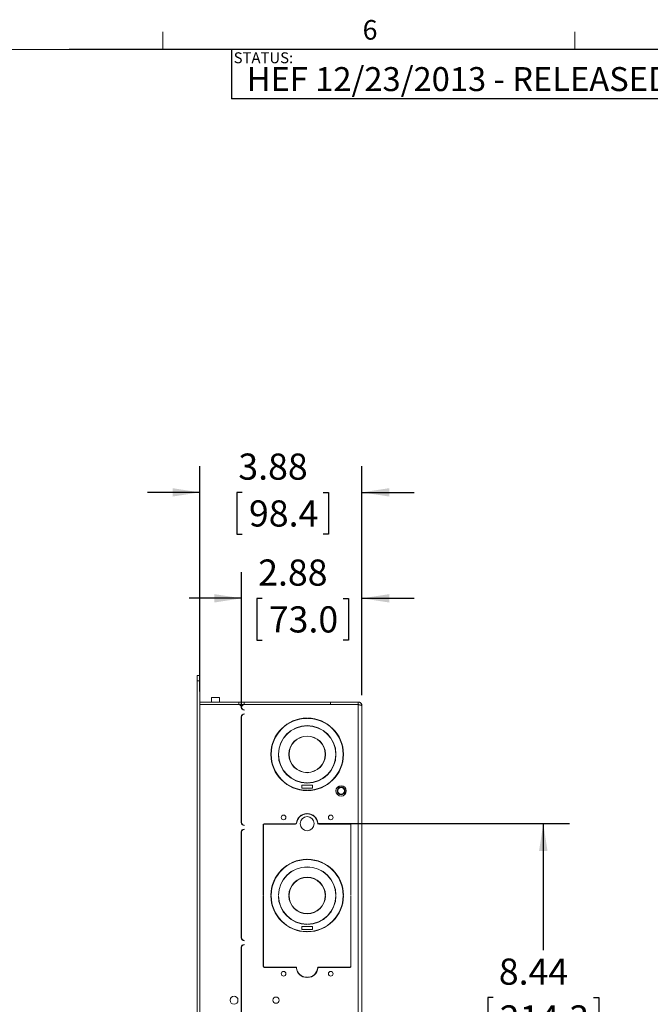
# Model space of a CAD drawing. Units: inches. Extents: x 2.5 to 82.7, y -1.1 to 54.
# Drawn here: x 48.9 to 64, y 30.4 to 53.9 of the extents above; entities that cross this region are included whole.
import ezdxf

# ---------------------------------------------------------------- set-up
doc = ezdxf.new("R2010")
doc.units = ezdxf.units.IN
doc.header["$LTSCALE"] = 5
doc.header["$MEASUREMENT"] = 0
doc.layers.add('LAYER_1', color=5, linetype='Continuous')
doc.layers.add('SLD-0', color=179, linetype='Continuous')
doc.styles.add('SLDTEXTSTYLE0', font='TXT', dxfattribs={"width": 0.75})
doc.dimstyles.new('SLDDIMSTYLE0', dxfattribs={"dimtxt": 0.625, "dimasz": 0.65, "dimexe": 0, "dimexo": 0.0625, "dimgap": 0.15625, "dimtad": 0, "dimtih": 1, "dimtoh": 1, "dimrnd": 1e-09, "dimzin": 12, "dimdsep": 46, "dimtxsty": 'SLDTEXTSTYLE0', "dimsah": 1, "dimcen": 0.09, "dimadec": 0, "dimazin": 3, "dimtfac": 1, "dimtofl": 0, "dimtmove": 0, "dimatfit": 3, "dimfxl": 1, "dimfrac": 2, "dimtolj": 1, "dimtzin": 12, "dimarcsym": 0})
doc.dimstyles.new('SLDDIMSTYLE2', dxfattribs={"dimtxt": 0.625, "dimasz": 0.65, "dimexe": 0, "dimexo": 0.0625, "dimgap": 0.15625, "dimtad": 0, "dimtih": 1, "dimtoh": 1, "dimrnd": 1e-09, "dimzin": 12, "dimdsep": 46, "dimtxsty": 'SLDTEXTSTYLE0', "dimsah": 1, "dimcen": 0.09, "dimadec": 0, "dimazin": 3, "dimtfac": 1, "dimtmove": 0, "dimatfit": 0, "dimfxl": 1, "dimfrac": 2, "dimtolj": 1, "dimtzin": 12, "dimarcsym": 0})

# ---------------------------------------------------------------- blocks, each defined once
blk = doc.blocks.new('_D_9')
at = {"layer": 'LAYER_1'}
for p, q in [((53.231, 37.871), (53.231, 43.256)), ((57.106, 37.781), (57.106, 43.256)), ((53.231, 42.631), (51.981, 42.631)), ((54.248, 42.626), (54.121, 42.626)), ((54.121, 42.626), (54.121, 41.634)), ((56.182, 42.626), (56.309, 42.626)), ((56.309, 42.626), (56.309, 41.634)), ((57.106, 42.631), (58.356, 42.631)), ((54.121, 41.634), (54.248, 41.634)), ((56.309, 41.634), (56.182, 41.634))]:
    blk.add_line(p, q, dxfattribs=at)
for points in [[(53.231, 42.631), (52.581, 42.731), (52.581, 42.531)], [(57.106, 42.631), (57.756, 42.531), (57.756, 42.731)]]:
    blk.add_solid(points, dxfattribs=at)
at = {"layer": 'LAYER_1', "char_height": 0.625, "attachment_point": 1, "style": 'SLDTEXTSTYLE0'}
for s, insert in [('3.88', (54.153, 43.559, 0.004)), ('98.4', (54.407, 42.44, 0.004))]:
    blk.add_mtext(s, dxfattribs=dict(at, insert=insert))
blk = doc.blocks.new('_D_10')
at = {"layer": 'LAYER_1'}
for p, q in [((54.231, 37.52), (54.231, 40.724)), ((57.106, 37.781), (57.106, 40.724)), ((54.231, 40.099), (52.981, 40.099)), ((54.722, 40.094), (54.595, 40.094)), ((54.595, 40.094), (54.595, 39.102)), ((56.656, 40.094), (56.783, 40.094)), ((56.783, 40.094), (56.783, 39.102)), ((57.106, 40.099), (58.356, 40.099)), ((54.595, 39.102), (54.722, 39.102)), ((56.783, 39.102), (56.656, 39.102))]:
    blk.add_line(p, q, dxfattribs=at)
for points in [[(54.231, 40.099), (53.581, 40.199), (53.581, 39.999)], [(57.106, 40.099), (57.756, 39.999), (57.756, 40.199)]]:
    blk.add_solid(points, dxfattribs=at)
at = {"layer": 'LAYER_1', "char_height": 0.625, "attachment_point": 1, "style": 'SLDTEXTSTYLE0'}
for s, insert in [('2.88', (54.627, 41.027, 0.004)), ('73.0', (54.881, 39.908, 0.004))]:
    blk.add_mtext(s, dxfattribs=dict(at, insert=insert))
blk = doc.blocks.new('_D_11')
at = {"layer": 'LAYER_1'}
for p, q in [((56.047, 34.715), (62.061, 34.715)), ((61.436, 34.715), (61.436, 31.688)), ((60.239, 30.559), (60.112, 30.559)), ((60.112, 30.559), (60.112, 29.567)), ((62.634, 30.559), (62.761, 30.559)), ((62.761, 30.559), (62.761, 29.567)), ((60.112, 29.567), (60.239, 29.567)), ((61.436, 26.278), (61.436, 29.44)), ((62.761, 29.567), (62.634, 29.567)), ((56.047, 26.278), (62.061, 26.278))]:
    blk.add_line(p, q, dxfattribs=at)
for points in [[(61.436, 34.715), (61.336, 34.065), (61.536, 34.065)], [(61.436, 26.278), (61.536, 26.928), (61.336, 26.928)]]:
    blk.add_solid(points, dxfattribs=at)
at = {"layer": 'LAYER_1', "char_height": 0.625, "attachment_point": 1, "style": 'SLDTEXTSTYLE0'}
for s, insert in [('8.44', (60.374, 31.492, 0.004)), ('214.3', (60.397, 30.373, 0.004))]:
    blk.add_mtext(s, dxfattribs=dict(at, insert=insert))

msp = doc.modelspace()

# ---------------------------------------------------------------- linework, layer by layer
at = {"color": 7, "linetype": 'Continuous', "lineweight": 0}
for p, q in [((52.349, 53.21), (52.349, 53.634)), ((62.193, 53.21), (62.193, 53.634)), ((3.131, 53.21), (81.881, 53.21))]:
    msp.add_line(p, q, dxfattribs=at)
at = {"color": 7, "linetype": 'Continuous', "lineweight": 15}
for p, q in [((53.172, 38.253), (53.231, 38.253)), ((53.172, 38.128), (53.172, 38.253)), ((53.231, 38.128), (53.172, 38.128)), ((53.172, 22.864), (53.172, 38.128)), ((53.231, 38.253), (53.231, 38.128)), ((53.231, 22.864), (53.231, 38.128)), ((53.511, 37.728), (53.511, 37.621)), ((53.65, 37.728), (53.511, 37.728)), ((53.701, 37.728), (53.65, 37.728)), ((53.701, 37.621), (53.701, 37.728)), ((53.231, 37.621), (54.164, 37.621)), ((53.231, 37.562), (54.164, 37.562)), ((54.164, 37.559), (53.231, 37.559)), ((53.262, 37.562), (53.262, 37.559)), ((53.609, 37.562), (53.609, 37.559)), ((53.922, 37.562), (53.922, 37.559)), ((54.164, 37.562), (54.164, 37.621)), ((54.164, 37.621), (54.224, 37.621)), ((54.164, 37.562), (54.224, 37.562)), ((54.224, 37.562), (54.224, 37.621)), ((54.224, 37.621), (54.231, 37.621)), ((54.224, 37.562), (54.231, 37.562)), ((54.224, 37.494), (54.224, 37.499)), ((54.231, 37.562), (54.231, 37.621)), ((54.231, 37.621), (54.291, 37.621)), ((54.231, 37.562), (54.291, 37.562)), ((54.231, 37.499), (54.231, 37.494)), ((54.291, 37.562), (54.291, 37.621)), ((54.291, 37.621), (56.356, 37.621)), ((54.291, 37.562), (56.356, 37.562)), ((57.015, 37.559), (54.291, 37.559)), ((54.291, 37.434), (54.291, 37.427)), ((56.356, 37.621), (56.356, 37.562)), ((57.015, 37.621), (56.356, 37.621)), ((57.015, 37.562), (56.356, 37.562)), ((57.015, 37.621), (57.015, 37.562)), ((57.015, 37.559), (57.015, 23.434)), ((57.106, 37.531), (57.106, 23.462)), ((54.224, 34.74), (54.224, 37.27)), ((54.231, 37.27), (54.231, 34.74)), ((54.291, 37.337), (54.291, 37.33)), ((55.789, 37.231), (55.789, 37.238)), ((55.804, 37.238), (55.804, 37.231)), ((54.93, 36.379), (54.937, 36.379)), ((54.937, 36.364), (54.93, 36.364)), ((55.109, 36.379), (55.116, 36.379)), ((55.116, 36.364), (55.109, 36.364)), ((55.359, 36.379), (55.366, 36.379)), ((55.366, 36.364), (55.359, 36.364)), ((56.227, 36.379), (56.234, 36.379)), ((56.234, 36.364), (56.227, 36.364)), ((56.477, 36.379), (56.484, 36.379)), ((56.484, 36.364), (56.477, 36.364)), ((56.657, 36.379), (56.664, 36.379)), ((56.664, 36.364), (56.657, 36.364)), ((55.922, 35.633), (55.672, 35.633)), ((55.672, 35.633), (55.672, 35.563)), ((55.672, 35.563), (55.922, 35.563)), ((55.789, 35.684), (55.789, 35.691)), ((55.804, 35.691), (55.804, 35.684)), ((55.922, 35.563), (55.922, 35.633)), ((55.789, 35.504), (55.789, 35.511)), ((55.804, 35.511), (55.804, 35.504)), ((55.788, 34.947), (55.788, 34.954)), ((55.806, 34.954), (55.806, 34.947)), ((54.291, 34.68), (54.291, 34.673)), ((54.75, 34.693), (54.75, 33.005)), ((54.757, 33.005), (54.757, 34.693)), ((55.521, 34.711), (54.768, 34.711)), ((54.768, 34.704), (55.521, 34.704)), ((56.825, 34.711), (56.072, 34.711)), ((56.072, 34.704), (56.825, 34.704)), ((56.836, 34.693), (56.836, 33.005)), ((56.843, 33.005), (56.843, 34.693)), ((54.224, 31.985), (54.224, 34.516)), ((54.231, 34.516), (54.231, 31.985)), ((54.291, 34.583), (54.291, 34.576)), ((55.789, 33.856), (55.789, 33.863)), ((55.804, 33.863), (55.804, 33.856)), ((54.75, 33.005), (54.757, 33.005)), ((54.757, 32.987), (54.75, 32.987)), ((54.75, 32.987), (54.75, 31.299)), ((54.757, 31.299), (54.757, 32.987)), ((54.93, 33.004), (54.937, 33.004)), ((54.937, 32.989), (54.93, 32.989)), ((55.109, 33.004), (55.116, 33.004)), ((55.116, 32.989), (55.109, 32.989)), ((55.359, 33.004), (55.366, 33.004)), ((55.366, 32.989), (55.359, 32.989)), ((56.227, 33.004), (56.234, 33.004)), ((56.234, 32.989), (56.227, 32.989)), ((56.477, 33.004), (56.484, 33.004)), ((56.484, 32.989), (56.477, 32.989)), ((56.657, 33.004), (56.664, 33.004)), ((56.664, 32.989), (56.657, 32.989)), ((56.836, 33.005), (56.843, 33.005)), ((56.836, 32.987), (56.836, 31.299)), ((56.843, 32.987), (56.836, 32.987)), ((56.843, 31.299), (56.843, 32.987)), ((55.922, 32.258), (55.672, 32.258)), ((55.672, 32.258), (55.672, 32.188)), ((55.789, 32.309), (55.789, 32.316)), ((55.804, 32.316), (55.804, 32.309)), ((55.922, 32.188), (55.922, 32.258)), ((55.672, 32.188), (55.922, 32.188)), ((55.789, 32.129), (55.789, 32.136)), ((55.804, 32.136), (55.804, 32.129)), ((54.291, 31.925), (54.291, 31.918)), ((54.291, 31.828), (54.291, 31.821)), ((54.224, 29.231), (54.224, 31.761)), ((54.231, 31.761), (54.231, 29.231)), ((55.527, 31.288), (54.768, 31.288)), ((54.768, 31.281), (55.521, 31.281)), ((56.825, 31.288), (56.072, 31.288)), ((56.072, 31.281), (56.825, 31.281)), ((55.788, 31.038), (55.788, 31.045)), ((55.806, 31.045), (55.806, 31.038)), ((54.224, 30.746), (54.231, 30.746)), ((54.231, 30.607), (54.224, 30.611)), ((54.231, 30.569), (54.222, 30.576)), ((54.224, 30.565), (54.225, 30.561)), ((54.224, 30.56), (54.231, 30.563)), ((54.231, 30.496), (54.224, 30.496)), ((54.224, 30.418), (54.231, 30.424)), ((54.225, 30.432), (54.231, 30.43))]:
    msp.add_line(p, q, dxfattribs=at)
at = {"color": 8, "linetype": 'Continuous', "lineweight": 15}
for p, q in [((53.595, 37.559), (53.595, 37.562)), ((53.734, 37.559), (53.734, 37.562)), ((53.875, 37.559), (53.875, 37.562))]:
    msp.add_line(p, q, dxfattribs=at)
at = {"color": 7, "linetype": 'Continuous', "lineweight": 15, "flags": 128}
msp.add_lwpolyline([(54.231, 30.449), (54.225, 30.431), (54.224, 30.428)], dxfattribs=at)
at = {"color": 7, "linetype": 'Continuous', "lineweight": 15}
for centre, radius in [((56.606, 35.496), 0.125), ((56.606, 35.496), 0.124), ((56.606, 35.496), 0.095), ((56.606, 35.496), 0.0795), ((55.234, 34.864), 0.0565), ((55.797, 34.715), 0.168), ((56.359, 34.864), 0.0565), ((55.234, 31.129), 0.0565), ((56.359, 31.129), 0.0565), ((54.05, 30.496), 0.095), ((55.05, 30.496), 0.0747)]:
    msp.add_circle(centre, radius, dxfattribs=at)
for centre, radius, start, end in [((54.164, 37.499), 0.06, 0, 90), ((54.291, 37.494), 0.067, 180, 270), ((54.291, 37.499), 0.06, 90, 180), ((54.291, 37.494), 0.06, 180, 270), ((54.291, 37.27), 0.067, 90, 180), ((54.291, 37.27), 0.06, 90, 180), ((55.797, 36.371), 0.867, 90.4956, 179.5044), ((55.797, 36.371), 0.86, 90.4997, 179.5003), ((55.797, 36.371), 0.867, 0.4956, 89.5044), ((55.797, 36.371), 0.86, 0.4997, 89.5003), ((55.797, 36.371), 0.688, 0.6251, 179.3749), ((55.797, 36.371), 0.681, 0.6315, 179.3685), ((55.797, 36.371), 0.438, 0.9823, 179.0177), ((55.797, 36.371), 0.431, 0.9982, 179.0018), ((55.797, 36.371), 0.867, 180.4956, 269.5044), ((55.797, 36.371), 0.86, 180.4997, 269.5003), ((55.797, 36.371), 0.688, 180.6251, 269.3749), ((55.797, 36.371), 0.681, 180.6315, 269.3685), ((55.797, 36.371), 0.438, 180.9823, 359.0177), ((55.797, 36.371), 0.431, 180.9982, 359.0018), ((55.797, 36.371), 0.86, 270.4997, 359.5003), ((55.797, 36.371), 0.867, 270.4956, 359.5044), ((55.797, 36.371), 0.688, 270.6251, 359.3749), ((55.797, 36.371), 0.681, 270.6315, 359.3685), ((55.788, 34.704), 0.25, 90, 174.6475), ((55.788, 34.704), 0.243, 90, 174.6475), ((55.806, 34.704), 0.25, 5.3525, 90), ((55.806, 34.704), 0.243, 5.3525, 90), ((54.291, 34.74), 0.067, 180, 270), ((54.291, 34.74), 0.06, 180, 270), ((54.768, 34.693), 0.018, 90, 180), ((54.768, 34.693), 0.011, 90, 180), ((55.521, 34.729), 0.018, 270, 354.6475), ((55.521, 34.729), 0.025, 270, 354.6475), ((56.072, 34.729), 0.025, 185.3525, 270), ((56.072, 34.729), 0.018, 185.3525, 270), ((56.825, 34.693), 0.018, 360, 90), ((56.825, 34.693), 0.011, 360, 90), ((54.291, 34.516), 0.067, 90, 180), ((54.291, 34.516), 0.06, 90, 180), ((55.797, 32.996), 0.867, 90.4956, 179.5044), ((55.797, 32.996), 0.86, 90.4997, 179.5003), ((55.797, 32.996), 0.688, 0.6251, 179.3749), ((55.797, 32.996), 0.681, 0.6315, 179.3685), ((55.797, 32.996), 0.867, 0.4956, 89.5044), ((55.797, 32.996), 0.86, 0.4997, 89.5003), ((55.797, 32.996), 0.438, 0.9823, 179.0177), ((55.797, 32.996), 0.431, 0.9982, 179.0018), ((55.797, 32.996), 0.867, 180.4956, 269.5044), ((55.797, 32.996), 0.86, 180.4997, 269.5003), ((55.797, 32.996), 0.688, 180.6251, 269.3749), ((55.797, 32.996), 0.681, 180.6315, 269.3685), ((55.797, 32.996), 0.438, 180.9823, 359.0177), ((55.797, 32.996), 0.431, 180.9982, 359.0018), ((55.797, 32.996), 0.86, 270.4997, 359.5003), ((55.797, 32.996), 0.867, 270.4956, 359.5044), ((55.797, 32.996), 0.688, 270.6251, 359.3749), ((55.797, 32.996), 0.681, 270.6315, 359.3685), ((54.291, 31.985), 0.067, 180, 270), ((54.291, 31.761), 0.067, 90, 180), ((54.291, 31.985), 0.06, 180.0001, 270), ((54.291, 31.761), 0.06, 90, 179.9999), ((54.768, 31.299), 0.018, 180, 270), ((54.768, 31.299), 0.011, 180, 270), ((56.825, 31.299), 0.011, 270, 0), ((56.825, 31.299), 0.018, 270, 0), ((55.521, 31.263), 0.025, 5.3525, 90), ((55.521, 31.263), 0.018, 5.3525, 90), ((55.527, 31.27), 0.018, 3.9546, 90), ((55.788, 31.288), 0.25, 185.3525, 270), ((55.788, 31.288), 0.243, 183.9546, 270), ((55.806, 31.288), 0.243, 270, 354.6475), ((55.806, 31.288), 0.25, 270, 354.6475), ((56.072, 31.263), 0.025, 90, 174.6475), ((56.072, 31.263), 0.018, 90, 174.6475)]:
    msp.add_arc(centre, radius, start, end, dxfattribs=at)
for points, knots in [([(57.106, 37.531), (57.106, 37.537), (57.105, 37.543), (57.103, 37.554), (57.101, 37.56), (57.096, 37.571), (57.094, 37.576), (57.087, 37.586), (57.083, 37.591), (57.075, 37.599), (57.07, 37.603), (57.061, 37.609), (57.055, 37.612), (57.039, 37.619), (57.027, 37.621), (57.015, 37.621)], [0, 0, 0, 0, 0.125, 0.125, 0.25, 0.25, 0.375, 0.375, 0.5, 0.5, 0.625, 0.625, 0.75, 0.75, 1, 1, 1, 1]), ([(57.035, 37.555), (57.032, 37.557), (57.026, 37.561), (57.019, 37.562), (57.015, 37.562)], [0, 0, 0, 0, 0.502457, 1, 1, 1, 1]), ([(57.015, 37.559), (57.021, 37.558), (57.027, 37.557), (57.039, 37.554), (57.044, 37.553), (57.055, 37.551), (57.061, 37.55), (57.07, 37.547), (57.075, 37.546), (57.083, 37.544), (57.087, 37.543), (57.094, 37.54), (57.096, 37.539), (57.103, 37.536), (57.106, 37.533), (57.106, 37.531)], [0, 0, 0, 0, 0.125, 0.125, 0.25, 0.25, 0.375, 0.375, 0.5, 0.5, 0.625, 0.625, 0.75, 0.75, 1, 1, 1, 1])]:
    msp.add_open_spline(points, degree=3, knots=knots, dxfattribs=at)
at = {"layer": 'LAYER_1'}
for q in [(50.11, 53.21), (53.993, 52.032)]:
    msp.add_line((53.993, 53.21), q, dxfattribs=at)
at = {"layer": 'SLD-0'}
for p, q in [((81.881, 53.21), (53.993, 53.21)), ((53.993, 53.21), (53.993, 52.032)), ((81.881, 52.032), (53.993, 52.032))]:
    msp.add_line(p, q, dxfattribs=at)

# ---------------------------------------------------------------- texts
at = {"color": 7, "linetype": 'Continuous', "lineweight": 0, "insert": (57.121, 53.918), "char_height": 0.469, "attachment_point": 1, "style": 'SLDTEXTSTYLE0'}
msp.add_mtext('6', dxfattribs=at)
at = {"layer": 'LAYER_1', "insert": (54.353, 52.793), "char_height": 0.57292, "attachment_point": 1, "style": 'SLDTEXTSTYLE0'}
msp.add_mtext('HEF 12/23/2013 - RELEASED ON ECO: 500008903', dxfattribs=at)
at = {"layer": 'SLD-0', "insert": (54.042, 53.146), "char_height": 0.2604, "attachment_point": 1, "style": 'SLDTEXTSTYLE0'}
msp.add_mtext('STATUS:', dxfattribs=at)

# ---------------------------------------------------------------- dimensions: what is measured, and where the dimension line sits
at = {"layer": 'LAYER_1'}
for base, p1, picture, middle in [((57.105571901, 42.63101979), (53.230571901, 37.621383214), '_D_9', (55.214900082, 42.63101979)), ((57.105571901, 40.098935428), (54.230571901, 37.26984768), '_D_10', (55.688816563, 40.098935428))]:
    dim = msp.add_linear_dim(base=base, p1=p1, p2=(57.105571901, 37.531133214), dimstyle='SLDDIMSTYLE2', dxfattribs=at)
    dim.commit()
    dim.dimension.update_dxf_attribs({"geometry": picture, "text_midpoint": middle, "dimtype": 160})
dim = msp.add_linear_dim(base=(61.436, 34.715), p1=(55.797, 26.278), p2=(55.797, 34.715), angle=90, dimstyle='SLDDIMSTYLE0', dxfattribs=at)
dim.commit()
dim.dimension.update_dxf_attribs({"geometry": '_D_11', "text_midpoint": (61.436, 30.564), "dimtype": 160})

doc.saveas('drawing.dxf')
